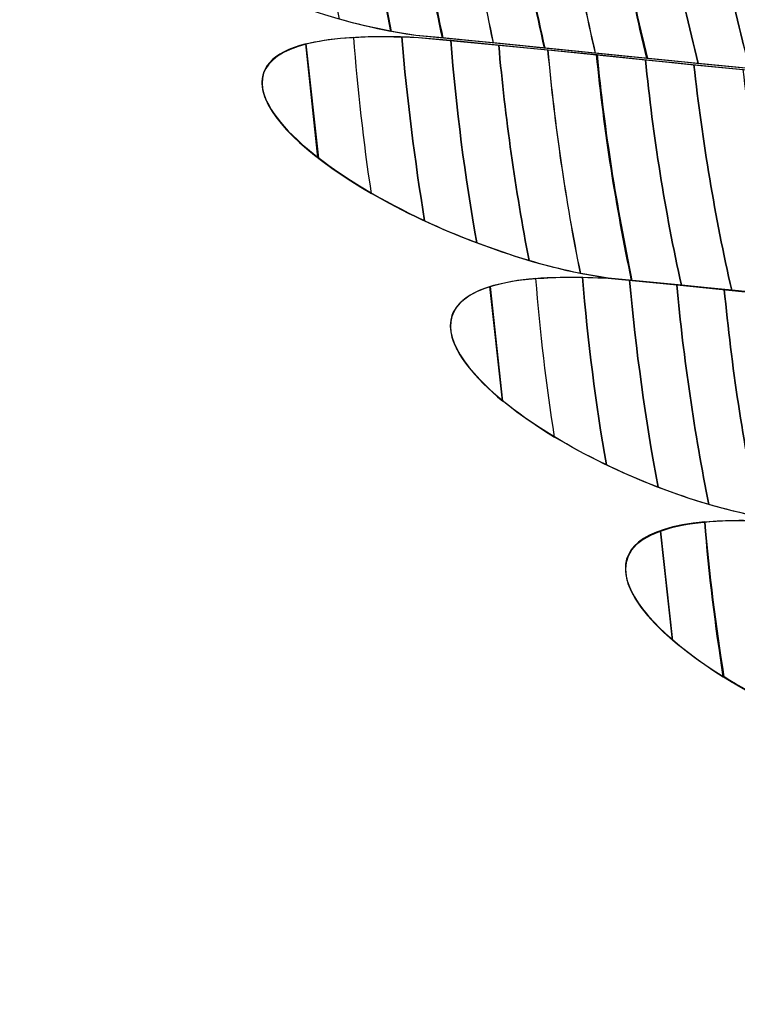
# Model space of a CAD drawing. Units: centimetres. Extents: x -29.38 to -21.05, y 2 to 9.44.
# Drawn here: x -23.42 to -23.41, y 7.76 to 7.78 of the extents above; entities that cross this region are included whole.
import ezdxf

# ---------------------------------------------------------------- set-up
doc = ezdxf.new("R2010")
doc.units = ezdxf.units.CM
doc.header["$MEASUREMENT"] = 0
doc.layers.add('layer 1', color=7, linetype='Continuous')

msp = doc.modelspace()

# ---------------------------------------------------------------- linework, layer by layer
at = {"layer": 'layer 1', "color": 242, "lineweight": 20}
msp.add_open_spline([(-27.02478, 9.44164), (-26.79606, 9.44164), (-26.57402, 9.44164), (-26.3453, 9.44164), (-26.3453, 9.44164), (-25.90153, 9.44164), (-25.50285, 9.24887), (-25.22824, 8.94256), (-25.22824, 8.94256), (-25.21374, 8.94297), (-25.19919, 8.94324), (-25.18459, 8.94324), (-25.18459, 8.94324), (-25.09846, 8.94324), (-25.01405, 8.93588), (-24.93188, 8.92194), (-24.93188, 8.92194), (-24.65684, 9.2402), (-24.25029, 9.44163), (-23.79664, 9.44163), (-23.79664, 9.44163), (-23.58065, 9.44163), (-23.37028, 9.44163), (-23.1543, 9.44163), (-23.1543, 9.44163), (-22.3563, 9.44163), (-21.70396, 8.81846), (-21.6571, 8.03223), (-21.6571, 8.03223), (-21.60347, 7.87793), (-21.57425, 7.7122), (-21.57425, 7.53963), (-21.57425, 7.53963), (-21.57425, 7.39965), (-21.59346, 7.26418), (-21.62934, 7.13565), (-21.62934, 7.13565), (-21.61899, 7.09854), (-21.61006, 7.06084), (-21.60254, 7.02263), (-21.60254, 7.02263), (-21.26595, 6.74756), (-21.05107, 6.32918), (-21.05107, 5.86059), (-21.05107, 5.86059), (-21.05107, 4.97973), (-21.07482, 4.49218), (-21.07482, 3.50164), (-21.07482, 3.50164), (-21.07482, 2.67321), (-21.74639, 2.00164), (-22.57482, 2.00164), (-22.57482, 2.00164), (-22.94546, 2.00164), (-23.28737, 2.00164), (-23.65801, 2.00164), (-23.65801, 2.00164), (-24.48644, 2.00164), (-25.15801, 2.67321), (-25.15801, 3.50164), (-25.15801, 3.50164), (-25.15801, 4.45628), (-25.17905, 4.94433), (-25.18045, 5.77405), (-25.18045, 5.77405), (-25.33475, 5.60028), (-25.52876, 5.4626), (-25.74828, 5.37525), (-25.74828, 5.37525), (-25.81296, 5.05106), (-25.98215, 4.7646), (-26.21919, 4.55239), (-26.21919, 4.55239), (-26.21919, 4.55239), (-26.21919, 2.94677), (-26.21919, 2.94677), (-26.21919, 2.94677), (-26.21919, 2.44361), (-26.63086, 2.03194), (-27.13402, 2.03194), (-27.13402, 2.03194), (-27.13402, 2.03194), (-27.80436, 2.03194), (-27.80436, 2.03194), (-27.80436, 2.03194), (-28.30752, 2.03194), (-28.71919, 2.44361), (-28.71919, 2.94677), (-28.71919, 2.94677), (-28.71919, 2.94677), (-28.71919, 4.67851), (-28.71919, 4.67851), (-28.71919, 4.67851), (-29.11534, 4.94849), (-29.37549, 5.40326), (-29.37549, 5.91883), (-29.37549, 5.91883), (-29.37549, 6.49304), (-29.37549, 6.96048), (-29.37549, 7.5347), (-29.37549, 7.5347), (-29.37549, 8.29917), (-28.80362, 8.93003), (-28.06434, 9.0229), (-28.06434, 9.0229), (-27.79472, 9.28219), (-27.42839, 9.44164), (-27.02478, 9.44164)], degree=3, knots=[0, 0, 0, 0, 0.035714, 0.035714, 0.035714, 0.035714, 0.071429, 0.071429, 0.071429, 0.071429, 0.107143, 0.107143, 0.107143, 0.107143, 0.142857, 0.142857, 0.142857, 0.142857, 0.178571, 0.178571, 0.178571, 0.178571, 0.214286, 0.214286, 0.214286, 0.214286, 0.25, 0.25, 0.25, 0.25, 0.285714, 0.285714, 0.285714, 0.285714, 0.321429, 0.321429, 0.321429, 0.321429, 0.357143, 0.357143, 0.357143, 0.357143, 0.392857, 0.392857, 0.392857, 0.392857, 0.428571, 0.428571, 0.428571, 0.428571, 0.464286, 0.464286, 0.464286, 0.464286, 0.5, 0.5, 0.5, 0.5, 0.535714, 0.535714, 0.535714, 0.535714, 0.571429, 0.571429, 0.571429, 0.571429, 0.607143, 0.607143, 0.607143, 0.607143, 0.642857, 0.642857, 0.642857, 0.642857, 0.678571, 0.678571, 0.678571, 0.678571, 0.714286, 0.714286, 0.714286, 0.714286, 0.75, 0.75, 0.75, 0.75, 0.785714, 0.785714, 0.785714, 0.785714, 0.821429, 0.821429, 0.821429, 0.821429, 0.857143, 0.857143, 0.857143, 0.857143, 0.892857, 0.892857, 0.892857, 0.892857, 0.928571, 0.928571, 0.928571, 0.928571, 1, 1, 1, 1], dxfattribs=at)
at = {"layer": 'layer 1', "color": 250, "lineweight": 5}
for points in [[(-23.39255, 7.77618), (-23.39653, 7.77661), (-23.40053, 7.77703), (-23.40448, 7.77741), (-23.40448, 7.77741), (-23.40844, 7.77779), (-23.41242, 7.77821), (-23.41638, 7.77859), (-23.41638, 7.77859), (-23.42149, 7.77931), (-23.42788, 7.78413), (-23.4205, 7.78377), (-23.4205, 7.78377), (-23.41653, 7.78338), (-23.41256, 7.78296), (-23.40864, 7.78258), (-23.40864, 7.78258), (-23.40464, 7.7822), (-23.40065, 7.78178), (-23.39671, 7.78136), (-23.39671, 7.78136), (-23.38993, 7.78003), (-23.38753, 7.77604), (-23.39255, 7.77618)], [(-23.38896, 7.771), (-23.39278, 7.77142), (-23.39659, 7.77181), (-23.40047, 7.77219), (-23.40047, 7.77219), (-23.40431, 7.77258), (-23.40828, 7.773), (-23.41225, 7.77338), (-23.41225, 7.77338), (-23.41738, 7.77414), (-23.42369, 7.77892), (-23.41632, 7.77855), (-23.41632, 7.77855), (-23.4124, 7.77817), (-23.40841, 7.77776), (-23.40441, 7.77737), (-23.40441, 7.77737), (-23.4005, 7.77699), (-23.39653, 7.77661), (-23.39255, 7.77618), (-23.39255, 7.77618), (-23.38576, 7.77482), (-23.38407, 7.77081), (-23.38896, 7.771)], [(-23.38595, 7.76576), (-23.38974, 7.76619), (-23.39344, 7.76662), (-23.39721, 7.767), (-23.39721, 7.767), (-23.40098, 7.76739), (-23.40476, 7.76781), (-23.4086, 7.76819), (-23.4086, 7.76819), (-23.41352, 7.76892), (-23.41954, 7.77375), (-23.41225, 7.77338), (-23.41225, 7.77338), (-23.40828, 7.773), (-23.40431, 7.77258), (-23.40047, 7.77219), (-23.40047, 7.77219), (-23.39659, 7.77181), (-23.39274, 7.77139), (-23.38893, 7.77096), (-23.38893, 7.77096), (-23.38263, 7.76962), (-23.38125, 7.7656), (-23.38595, 7.76576)], [(-23.38305, 7.76055), (-23.38668, 7.76098), (-23.3903, 7.76138), (-23.3939, 7.76177), (-23.3939, 7.76177), (-23.39757, 7.76215), (-23.40129, 7.76258), (-23.40498, 7.76297), (-23.40498, 7.76297), (-23.40984, 7.76374), (-23.41568, 7.76853), (-23.40858, 7.76816), (-23.40858, 7.76816), (-23.40474, 7.76777), (-23.40095, 7.76734), (-23.39719, 7.76696), (-23.39719, 7.76696), (-23.39343, 7.76657), (-23.38974, 7.76619), (-23.38595, 7.76576), (-23.38595, 7.76576), (-23.37982, 7.76437), (-23.37844, 7.76035), (-23.38305, 7.76055)], [(-23.38056, 7.7553), (-23.38411, 7.75573), (-23.38766, 7.75616), (-23.3912, 7.75655), (-23.3912, 7.75655), (-23.39472, 7.75694), (-23.39828, 7.75738), (-23.40181, 7.75777), (-23.40181, 7.75777), (-23.40633, 7.7585), (-23.41188, 7.76335), (-23.40498, 7.76297), (-23.40498, 7.76297), (-23.40129, 7.76258), (-23.39757, 7.76215), (-23.3939, 7.76177), (-23.3939, 7.76177), (-23.3903, 7.76138), (-23.38666, 7.76094), (-23.38303, 7.76051), (-23.38303, 7.76051), (-23.37712, 7.75916), (-23.37601, 7.75514), (-23.38056, 7.7553)]]:
    msp.add_open_spline(points, degree=3, knots=[0, 0, 0, 0, 0.142857, 0.142857, 0.142857, 0.142857, 0.285714, 0.285714, 0.285714, 0.285714, 0.428571, 0.428571, 0.428571, 0.428571, 0.571429, 0.571429, 0.571429, 0.571429, 0.714286, 0.714286, 0.714286, 0.714286, 1, 1, 1, 1], dxfattribs=at)
at = {"layer": 'layer 1', "color": 254}
for points, knots in [([(-23.41972, 7.7837), (-23.4196, 7.78222), (-23.41942, 7.78076), (-23.41916, 7.77932), (-23.41916, 7.77932), (-23.41843, 7.77905), (-23.41767, 7.77882), (-23.41692, 7.77868), (-23.41692, 7.77868), (-23.41724, 7.78025), (-23.41746, 7.78185), (-23.41761, 7.78348), (-23.41761, 7.78348), (-23.41761, 7.78348), (-23.41972, 7.7837), (-23.41972, 7.7837)], [0, 0, 0, 0, 0.2, 0.2, 0.2, 0.2, 0.4, 0.4, 0.4, 0.4, 0.6, 0.6, 0.6, 0.6, 1, 1, 1, 1]), ([(-23.41867, 7.78359), (-23.41853, 7.78202), (-23.41831, 7.78046), (-23.41802, 7.77894), (-23.41802, 7.77894), (-23.41747, 7.77879), (-23.41692, 7.77867), (-23.41638, 7.77859), (-23.41638, 7.77859), (-23.41638, 7.77859), (-23.4158, 7.77854), (-23.4158, 7.77854), (-23.4158, 7.77854), (-23.41614, 7.78012), (-23.41637, 7.78173), (-23.41653, 7.78337), (-23.41653, 7.78337), (-23.41653, 7.78337), (-23.41867, 7.78359), (-23.41867, 7.78359)], [0, 0, 0, 0, 0.166667, 0.166667, 0.166667, 0.166667, 0.333333, 0.333333, 0.333333, 0.333333, 0.5, 0.5, 0.5, 0.5, 0.666667, 0.666667, 0.666667, 0.666667, 1, 1, 1, 1]), ([(-23.4176, 7.78348), (-23.41745, 7.78185), (-23.41722, 7.78025), (-23.4169, 7.77868), (-23.4169, 7.77868), (-23.4169, 7.77868), (-23.41638, 7.77859), (-23.41638, 7.77859), (-23.41638, 7.77859), (-23.41638, 7.77859), (-23.41472, 7.77843), (-23.41472, 7.77843), (-23.41472, 7.77843), (-23.41506, 7.78001), (-23.41532, 7.78163), (-23.41549, 7.78327), (-23.41549, 7.78327), (-23.41549, 7.78327), (-23.4176, 7.78348), (-23.4176, 7.78348)], [0, 0, 0, 0, 0.166667, 0.166667, 0.166667, 0.166667, 0.333333, 0.333333, 0.333333, 0.333333, 0.5, 0.5, 0.5, 0.5, 0.666667, 0.666667, 0.666667, 0.666667, 1, 1, 1, 1]), ([(-23.41654, 7.78337), (-23.41638, 7.78173), (-23.41615, 7.78012), (-23.41581, 7.77854), (-23.41581, 7.77854), (-23.41581, 7.77854), (-23.41361, 7.77832), (-23.41361, 7.77832), (-23.41361, 7.77832), (-23.41397, 7.7799), (-23.41424, 7.7815), (-23.41441, 7.78315), (-23.41441, 7.78315), (-23.41441, 7.78315), (-23.41654, 7.78337), (-23.41654, 7.78337)], [0, 0, 0, 0, 0.2, 0.2, 0.2, 0.2, 0.4, 0.4, 0.4, 0.4, 0.6, 0.6, 0.6, 0.6, 1, 1, 1, 1]), ([(-23.41548, 7.78327), (-23.41531, 7.78163), (-23.41505, 7.78002), (-23.41471, 7.77843), (-23.41471, 7.77843), (-23.41471, 7.77843), (-23.41253, 7.77821), (-23.41253, 7.77821), (-23.41253, 7.77821), (-23.4129, 7.77979), (-23.41317, 7.78141), (-23.41336, 7.78305), (-23.41336, 7.78305), (-23.41336, 7.78305), (-23.41548, 7.78327), (-23.41548, 7.78327)], [0, 0, 0, 0, 0.2, 0.2, 0.2, 0.2, 0.4, 0.4, 0.4, 0.4, 0.6, 0.6, 0.6, 0.6, 1, 1, 1, 1]), ([(-23.41442, 7.78316), (-23.41425, 7.78152), (-23.41397, 7.7799), (-23.41362, 7.77832), (-23.41362, 7.77832), (-23.41362, 7.77832), (-23.41141, 7.7781), (-23.41141, 7.7781), (-23.41141, 7.7781), (-23.4118, 7.77968), (-23.41209, 7.7813), (-23.41229, 7.78295), (-23.41229, 7.78295), (-23.41229, 7.78295), (-23.41442, 7.78316), (-23.41442, 7.78316)], [0, 0, 0, 0, 0.2, 0.2, 0.2, 0.2, 0.4, 0.4, 0.4, 0.4, 0.6, 0.6, 0.6, 0.6, 1, 1, 1, 1]), ([(-23.41335, 7.78305), (-23.41316, 7.78141), (-23.41289, 7.77979), (-23.41252, 7.77821), (-23.41252, 7.77821), (-23.41252, 7.77821), (-23.41032, 7.77799), (-23.41032, 7.77799), (-23.41032, 7.77799), (-23.41072, 7.77957), (-23.41104, 7.78118), (-23.41124, 7.78283), (-23.41124, 7.78283), (-23.41124, 7.78283), (-23.41335, 7.78305), (-23.41335, 7.78305)], [0, 0, 0, 0, 0.2, 0.2, 0.2, 0.2, 0.4, 0.4, 0.4, 0.4, 0.6, 0.6, 0.6, 0.6, 1, 1, 1, 1]), ([(-23.41229, 7.78295), (-23.41209, 7.7813), (-23.41181, 7.77968), (-23.41142, 7.7781), (-23.41142, 7.7781), (-23.41142, 7.7781), (-23.40922, 7.77788), (-23.40922, 7.77788), (-23.40922, 7.77788), (-23.40964, 7.77946), (-23.40996, 7.78108), (-23.41018, 7.78273), (-23.41018, 7.78273), (-23.41018, 7.78273), (-23.41229, 7.78295), (-23.41229, 7.78295)], [0, 0, 0, 0, 0.2, 0.2, 0.2, 0.2, 0.4, 0.4, 0.4, 0.4, 0.6, 0.6, 0.6, 0.6, 1, 1, 1, 1]), ([(-23.41124, 7.78283), (-23.41104, 7.78118), (-23.41072, 7.77957), (-23.41032, 7.77799), (-23.41032, 7.77799), (-23.41032, 7.77799), (-23.40809, 7.77777), (-23.40809, 7.77777), (-23.40809, 7.77777), (-23.40853, 7.77935), (-23.40887, 7.78097), (-23.40909, 7.78262), (-23.40909, 7.78262), (-23.40909, 7.78262), (-23.41124, 7.78283), (-23.41124, 7.78283)], [0, 0, 0, 0, 0.2, 0.2, 0.2, 0.2, 0.4, 0.4, 0.4, 0.4, 0.6, 0.6, 0.6, 0.6, 1, 1, 1, 1]), ([(-23.41017, 7.78273), (-23.40995, 7.78108), (-23.40963, 7.77946), (-23.40921, 7.77788), (-23.40921, 7.77788), (-23.40921, 7.77788), (-23.40698, 7.77765), (-23.40698, 7.77765), (-23.40698, 7.77765), (-23.40744, 7.77923), (-23.4078, 7.78086), (-23.40804, 7.78253), (-23.40804, 7.78253), (-23.40804, 7.78253), (-23.40864, 7.78258), (-23.40864, 7.78258), (-23.40864, 7.78258), (-23.40864, 7.78258), (-23.41017, 7.78273), (-23.41017, 7.78273)], [0, 0, 0, 0, 0.166667, 0.166667, 0.166667, 0.166667, 0.333333, 0.333333, 0.333333, 0.333333, 0.5, 0.5, 0.5, 0.5, 0.666667, 0.666667, 0.666667, 0.666667, 1, 1, 1, 1]), ([(-23.41733, 7.7752), (-23.41979, 7.77662), (-23.42091, 7.77836), (-23.41771, 7.77855), (-23.41771, 7.77855), (-23.41762, 7.77742), (-23.4175, 7.77631), (-23.41733, 7.7752)], [0, 0, 0, 0, 0.333333, 0.333333, 0.333333, 0.333333, 1, 1, 1, 1]), ([(-23.41874, 7.77841), (-23.41874, 7.77841), (-23.41848, 7.77597), (-23.41848, 7.77597), (-23.41848, 7.77597), (-23.41788, 7.7755), (-23.41708, 7.77503), (-23.41619, 7.77461), (-23.41619, 7.77461), (-23.4164, 7.77591), (-23.41657, 7.77722), (-23.41668, 7.77856), (-23.41668, 7.77856), (-23.41759, 7.77859), (-23.41826, 7.77853), (-23.41874, 7.77841)], [0, 0, 0, 0, 0.2, 0.2, 0.2, 0.2, 0.4, 0.4, 0.4, 0.4, 0.6, 0.6, 0.6, 0.6, 1, 1, 1, 1]), ([(-23.41771, 7.77855), (-23.41762, 7.77742), (-23.4175, 7.77631), (-23.41733, 7.7752), (-23.41733, 7.7752), (-23.41666, 7.77481), (-23.41588, 7.77444), (-23.41507, 7.77414), (-23.41507, 7.77414), (-23.41533, 7.77557), (-23.41551, 7.77703), (-23.41563, 7.77849), (-23.41563, 7.77849), (-23.41563, 7.77849), (-23.41632, 7.77855), (-23.41632, 7.77855), (-23.41632, 7.77855), (-23.41685, 7.77858), (-23.41732, 7.77858), (-23.41771, 7.77855)], [0, 0, 0, 0, 0.166667, 0.166667, 0.166667, 0.166667, 0.333333, 0.333333, 0.333333, 0.333333, 0.5, 0.5, 0.5, 0.5, 0.666667, 0.666667, 0.666667, 0.666667, 1, 1, 1, 1]), ([(-23.41668, 7.77856), (-23.41657, 7.77722), (-23.4164, 7.77591), (-23.41619, 7.77461), (-23.41619, 7.77461), (-23.41549, 7.77428), (-23.41472, 7.77399), (-23.41395, 7.77376), (-23.41395, 7.77376), (-23.41424, 7.77528), (-23.41446, 7.77682), (-23.4146, 7.77838), (-23.4146, 7.77838), (-23.4146, 7.77838), (-23.41632, 7.77855), (-23.41632, 7.77855), (-23.41632, 7.77855), (-23.41632, 7.77855), (-23.41668, 7.77856), (-23.41668, 7.77856)], [0, 0, 0, 0, 0.166667, 0.166667, 0.166667, 0.166667, 0.333333, 0.333333, 0.333333, 0.333333, 0.5, 0.5, 0.5, 0.5, 0.666667, 0.666667, 0.666667, 0.666667, 1, 1, 1, 1]), ([(-23.41563, 7.77849), (-23.41551, 7.77703), (-23.41533, 7.77557), (-23.41507, 7.77414), (-23.41507, 7.77414), (-23.41435, 7.77386), (-23.41359, 7.77363), (-23.41285, 7.77348), (-23.41285, 7.77348), (-23.41317, 7.77505), (-23.4134, 7.77666), (-23.41355, 7.77828), (-23.41355, 7.77828), (-23.41355, 7.77828), (-23.41563, 7.77849), (-23.41563, 7.77849)], [0, 0, 0, 0, 0.2, 0.2, 0.2, 0.2, 0.4, 0.4, 0.4, 0.4, 0.6, 0.6, 0.6, 0.6, 1, 1, 1, 1]), ([(-23.41846, 7.77596), (-23.41981, 7.777), (-23.42024, 7.77803), (-23.41873, 7.77841), (-23.41873, 7.77841), (-23.41873, 7.77841), (-23.41846, 7.77596), (-23.41846, 7.77596)], [0, 0, 0, 0, 0.333333, 0.333333, 0.333333, 0.333333, 1, 1, 1, 1]), ([(-23.4146, 7.77838), (-23.41446, 7.77682), (-23.41424, 7.77528), (-23.41395, 7.77376), (-23.41395, 7.77376), (-23.41338, 7.77359), (-23.41281, 7.77346), (-23.41225, 7.77338), (-23.41225, 7.77338), (-23.41225, 7.77338), (-23.41174, 7.77333), (-23.41174, 7.77333), (-23.41174, 7.77333), (-23.41207, 7.77491), (-23.41233, 7.77654), (-23.41249, 7.77818), (-23.41249, 7.77818), (-23.41249, 7.77818), (-23.4146, 7.77838), (-23.4146, 7.77838)], [0, 0, 0, 0, 0.166667, 0.166667, 0.166667, 0.166667, 0.333333, 0.333333, 0.333333, 0.333333, 0.5, 0.5, 0.5, 0.5, 0.666667, 0.666667, 0.666667, 0.666667, 1, 1, 1, 1]), ([(-23.41354, 7.77828), (-23.41339, 7.77665), (-23.41316, 7.77505), (-23.41284, 7.77348), (-23.41284, 7.77348), (-23.41284, 7.77348), (-23.41225, 7.77338), (-23.41225, 7.77338), (-23.41225, 7.77338), (-23.41225, 7.77338), (-23.41068, 7.77323), (-23.41068, 7.77323), (-23.41068, 7.77323), (-23.41103, 7.77481), (-23.41129, 7.77643), (-23.41145, 7.77807), (-23.41145, 7.77807), (-23.41145, 7.77807), (-23.41354, 7.77828), (-23.41354, 7.77828)], [0, 0, 0, 0, 0.166667, 0.166667, 0.166667, 0.166667, 0.333333, 0.333333, 0.333333, 0.333333, 0.5, 0.5, 0.5, 0.5, 0.666667, 0.666667, 0.666667, 0.666667, 1, 1, 1, 1]), ([(-23.4125, 7.77818), (-23.41234, 7.77653), (-23.41208, 7.77492), (-23.41175, 7.77333), (-23.41175, 7.77333), (-23.41175, 7.77333), (-23.4096, 7.77312), (-23.4096, 7.77312), (-23.4096, 7.77312), (-23.40996, 7.7747), (-23.41023, 7.77631), (-23.41041, 7.77796), (-23.41041, 7.77796), (-23.41041, 7.77796), (-23.4125, 7.77818), (-23.4125, 7.77818)], [0, 0, 0, 0, 0.2, 0.2, 0.2, 0.2, 0.4, 0.4, 0.4, 0.4, 0.6, 0.6, 0.6, 0.6, 1, 1, 1, 1]), ([(-23.41145, 7.77807), (-23.41129, 7.77643), (-23.41103, 7.77481), (-23.41068, 7.77323), (-23.41068, 7.77323), (-23.41068, 7.77323), (-23.40851, 7.77301), (-23.40851, 7.77301), (-23.40851, 7.77301), (-23.40889, 7.77459), (-23.40917, 7.77621), (-23.40936, 7.77786), (-23.40936, 7.77786), (-23.40936, 7.77786), (-23.41145, 7.77807), (-23.41145, 7.77807)], [0, 0, 0, 0, 0.2, 0.2, 0.2, 0.2, 0.4, 0.4, 0.4, 0.4, 0.6, 0.6, 0.6, 0.6, 1, 1, 1, 1]), ([(-23.41041, 7.77796), (-23.41023, 7.77631), (-23.40996, 7.7747), (-23.4096, 7.77312), (-23.4096, 7.77312), (-23.4096, 7.77312), (-23.40743, 7.7729), (-23.40743, 7.7729), (-23.40743, 7.7729), (-23.40782, 7.77448), (-23.40812, 7.77611), (-23.40831, 7.77776), (-23.40831, 7.77776), (-23.40831, 7.77776), (-23.41041, 7.77796), (-23.41041, 7.77796)], [0, 0, 0, 0, 0.2, 0.2, 0.2, 0.2, 0.4, 0.4, 0.4, 0.4, 0.6, 0.6, 0.6, 0.6, 1, 1, 1, 1]), ([(-23.41479, 7.7732), (-23.41479, 7.7732), (-23.41452, 7.77075), (-23.41452, 7.77075), (-23.41452, 7.77075), (-23.41393, 7.77027), (-23.41316, 7.76979), (-23.41229, 7.76937), (-23.41229, 7.76937), (-23.41252, 7.77069), (-23.41269, 7.77203), (-23.4128, 7.7734), (-23.4128, 7.7734), (-23.41368, 7.77342), (-23.41434, 7.77335), (-23.41479, 7.7732)], [0, 0, 0, 0, 0.2, 0.2, 0.2, 0.2, 0.4, 0.4, 0.4, 0.4, 0.6, 0.6, 0.6, 0.6, 1, 1, 1, 1]), ([(-23.4138, 7.77337), (-23.41371, 7.77223), (-23.41358, 7.77109), (-23.4134, 7.76997), (-23.4134, 7.76997), (-23.41274, 7.76957), (-23.41198, 7.7692), (-23.41118, 7.76889), (-23.41118, 7.76889), (-23.41145, 7.77035), (-23.41166, 7.77183), (-23.41179, 7.77334), (-23.41179, 7.77334), (-23.41179, 7.77334), (-23.41225, 7.77338), (-23.41225, 7.77338), (-23.41225, 7.77338), (-23.41286, 7.77341), (-23.41337, 7.77341), (-23.4138, 7.77337)], [0, 0, 0, 0, 0.166667, 0.166667, 0.166667, 0.166667, 0.333333, 0.333333, 0.333333, 0.333333, 0.5, 0.5, 0.5, 0.5, 0.666667, 0.666667, 0.666667, 0.666667, 1, 1, 1, 1]), ([(-23.4128, 7.7734), (-23.41269, 7.77203), (-23.41252, 7.77069), (-23.41229, 7.76937), (-23.41229, 7.76937), (-23.4116, 7.76904), (-23.41084, 7.76874), (-23.41009, 7.76852), (-23.41009, 7.76852), (-23.4104, 7.77006), (-23.41063, 7.77164), (-23.41078, 7.77324), (-23.41078, 7.77324), (-23.41078, 7.77324), (-23.41225, 7.77338), (-23.41225, 7.77338), (-23.41225, 7.77338), (-23.41225, 7.77338), (-23.4128, 7.7734), (-23.4128, 7.7734)], [0, 0, 0, 0, 0.166667, 0.166667, 0.166667, 0.166667, 0.333333, 0.333333, 0.333333, 0.333333, 0.5, 0.5, 0.5, 0.5, 0.666667, 0.666667, 0.666667, 0.666667, 1, 1, 1, 1]), ([(-23.4134, 7.76997), (-23.41573, 7.77139), (-23.4168, 7.77312), (-23.4138, 7.77337), (-23.4138, 7.77337), (-23.41371, 7.77223), (-23.41358, 7.77109), (-23.4134, 7.76997)], [0, 0, 0, 0, 0.333333, 0.333333, 0.333333, 0.333333, 1, 1, 1, 1]), ([(-23.41451, 7.77074), (-23.41575, 7.77176), (-23.41615, 7.77278), (-23.41478, 7.7732), (-23.41478, 7.7732), (-23.41478, 7.7732), (-23.41451, 7.77074), (-23.41451, 7.77074)], [0, 0, 0, 0, 0.333333, 0.333333, 0.333333, 0.333333, 1, 1, 1, 1]), ([(-23.41179, 7.77334), (-23.41166, 7.77183), (-23.41145, 7.77035), (-23.41118, 7.76889), (-23.41118, 7.76889), (-23.41047, 7.76862), (-23.40974, 7.7684), (-23.40902, 7.76826), (-23.40902, 7.76826), (-23.40936, 7.76986), (-23.4096, 7.77148), (-23.40976, 7.77314), (-23.40976, 7.77314), (-23.40976, 7.77314), (-23.41179, 7.77334), (-23.41179, 7.77334)], [0, 0, 0, 0, 0.2, 0.2, 0.2, 0.2, 0.4, 0.4, 0.4, 0.4, 0.6, 0.6, 0.6, 0.6, 1, 1, 1, 1]), ([(-23.41078, 7.77324), (-23.41063, 7.77164), (-23.4104, 7.77006), (-23.41009, 7.76852), (-23.41009, 7.76852), (-23.40959, 7.76838), (-23.40909, 7.76826), (-23.4086, 7.76819), (-23.4086, 7.76819), (-23.4086, 7.76819), (-23.40797, 7.76813), (-23.40797, 7.76813), (-23.40797, 7.76813), (-23.40833, 7.76973), (-23.40859, 7.77137), (-23.40875, 7.77303), (-23.40875, 7.77303), (-23.40875, 7.77303), (-23.41078, 7.77324), (-23.41078, 7.77324)], [0, 0, 0, 0, 0.166667, 0.166667, 0.166667, 0.166667, 0.333333, 0.333333, 0.333333, 0.333333, 0.5, 0.5, 0.5, 0.5, 0.666667, 0.666667, 0.666667, 0.666667, 1, 1, 1, 1]), ([(-23.40976, 7.77314), (-23.4096, 7.77148), (-23.40936, 7.76986), (-23.40902, 7.76826), (-23.40902, 7.76826), (-23.40902, 7.76826), (-23.4086, 7.76819), (-23.4086, 7.76819), (-23.4086, 7.76819), (-23.4086, 7.76819), (-23.4069, 7.76802), (-23.4069, 7.76802), (-23.4069, 7.76802), (-23.40727, 7.76963), (-23.40754, 7.77126), (-23.40772, 7.77293), (-23.40772, 7.77293), (-23.40772, 7.77293), (-23.40976, 7.77314), (-23.40976, 7.77314)], [0, 0, 0, 0, 0.166667, 0.166667, 0.166667, 0.166667, 0.333333, 0.333333, 0.333333, 0.333333, 0.5, 0.5, 0.5, 0.5, 0.666667, 0.666667, 0.666667, 0.666667, 1, 1, 1, 1]), ([(-23.40978, 7.76482), (-23.41198, 7.76621), (-23.41296, 7.76788), (-23.41018, 7.76815), (-23.41018, 7.76815), (-23.41009, 7.76703), (-23.40995, 7.76591), (-23.40978, 7.76482)], [0, 0, 0, 0, 0.333333, 0.333333, 0.333333, 0.333333, 1, 1, 1, 1]), ([(-23.41113, 7.76795), (-23.41113, 7.76795), (-23.41087, 7.76561), (-23.41087, 7.76561), (-23.41087, 7.76561), (-23.4103, 7.76512), (-23.40954, 7.76463), (-23.40867, 7.7642), (-23.40867, 7.7642), (-23.4089, 7.76551), (-23.40908, 7.76684), (-23.40919, 7.76818), (-23.40919, 7.76818), (-23.41006, 7.76819), (-23.41069, 7.76811), (-23.41113, 7.76795)], [0, 0, 0, 0, 0.2, 0.2, 0.2, 0.2, 0.4, 0.4, 0.4, 0.4, 0.6, 0.6, 0.6, 0.6, 1, 1, 1, 1]), ([(-23.41017, 7.76815), (-23.41008, 7.76703), (-23.40993, 7.76592), (-23.40976, 7.76482), (-23.40976, 7.76482), (-23.40912, 7.76442), (-23.40838, 7.76404), (-23.4076, 7.76372), (-23.4076, 7.76372), (-23.40787, 7.76516), (-23.40808, 7.76663), (-23.40821, 7.76812), (-23.40821, 7.76812), (-23.40821, 7.76812), (-23.40858, 7.76816), (-23.40858, 7.76816), (-23.40858, 7.76816), (-23.40921, 7.76819), (-23.40973, 7.76819), (-23.41017, 7.76815)], [0, 0, 0, 0, 0.166667, 0.166667, 0.166667, 0.166667, 0.333333, 0.333333, 0.333333, 0.333333, 0.5, 0.5, 0.5, 0.5, 0.666667, 0.666667, 0.666667, 0.666667, 1, 1, 1, 1]), ([(-23.41086, 7.7656), (-23.41199, 7.76657), (-23.41233, 7.76753), (-23.41112, 7.76795), (-23.41112, 7.76795), (-23.41112, 7.76795), (-23.41086, 7.7656), (-23.41086, 7.7656)], [0, 0, 0, 0, 0.333333, 0.333333, 0.333333, 0.333333, 1, 1, 1, 1])]:
    msp.add_open_spline(points, degree=3, knots=knots, dxfattribs=at)
at = {"layer": 'layer 1', "color": 7, "lineweight": 0}
msp.add_open_spline([(-23.79664, 7.78032), (-23.79664, 7.78032), (-23.79664, 7.69966), (-23.79664, 7.69966), (-23.79664, 7.69966), (-23.79664, 7.69966), (-23.1543, 7.69966), (-23.1543, 7.69966), (-23.1543, 7.69966), (-23.1543, 7.69966), (-23.1543, 7.78032), (-23.1543, 7.78032), (-23.1543, 7.78032), (-23.1543, 7.78032), (-23.79664, 7.78032), (-23.79664, 7.78032)], degree=3, knots=[0, 0, 0, 0, 0.2, 0.2, 0.2, 0.2, 0.4, 0.4, 0.4, 0.4, 0.6, 0.6, 0.6, 0.6, 1, 1, 1, 1], dxfattribs=at)

doc.saveas('drawing.dxf')
